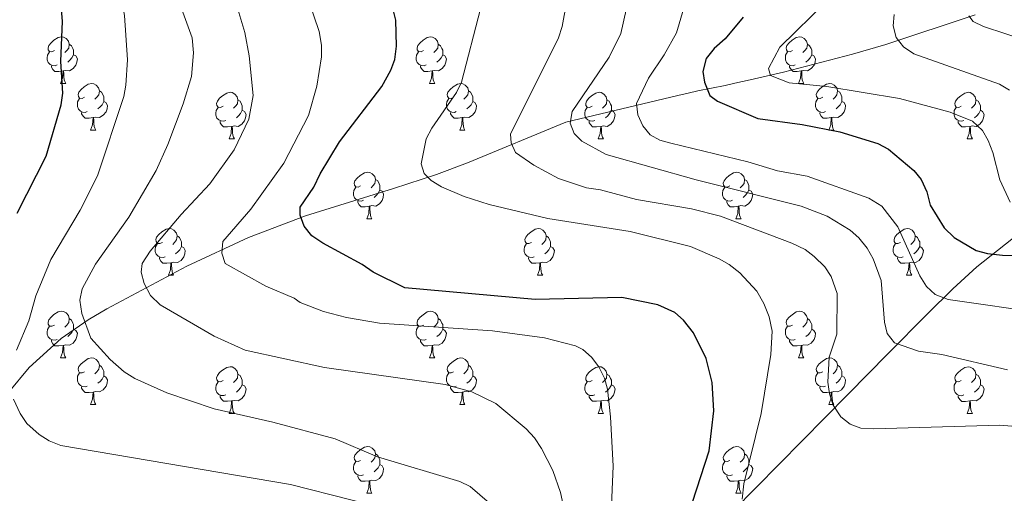
# Model space of a CAD drawing. Units: metres. Extents: x 622900 to 627408, y 4768472 to 4771523.
# Drawn here: x 624411 to 624622, y 4769168 to 4769269 of the extents above; entities that cross this region are included whole.
import ezdxf

# ---------------------------------------------------------------- set-up
doc = ezdxf.new("R2010")
doc.units = ezdxf.units.M
doc.header["$MEASUREMENT"] = 0
doc.linetypes.add('DGN Style 3', pattern=[1147.6976, 819.784, -327.9136])
for name, color, linetype, lineweight in [('Nivel 11', 7, 'Continuous', 0), ('Nivel 36', 7, 'Continuous', 0), ('Nivel 4', 7, 'Continuous', 0), ('Nivel 5', 7, 'Continuous', 0), ('Nivel 61', 7, 'Continuous', 0), ('Nivel 63', 7, 'Continuous', 0)]:
    doc.layers.add(name, color=color, linetype=linetype, lineweight=lineweight)

msp = doc.modelspace()

# ---------------------------------------------------------------- linework, layer by layer
at = {"layer": 'Nivel 11', "color": 142, "linetype": 'DGN Style 3', "lineweight": 13}
for points in [[(624408.22, 4769189.2, 919.22), (624412.78, 4769194.62, 918.76), (624419.68, 4769200.84, 915.36), (624425.46, 4769204.88, 915.44), (624429.46, 4769207.24, 914.06), (624446.68, 4769216.39, 906.78), (624459.94, 4769222.54, 903.65), (624472.15, 4769227.25, 899.98), (624491.07, 4769233.13, 894.27), (624500.35, 4769236.13, 893.31), (624506.96, 4769238.62, 891.48), (624528.14, 4769247.35, 885.03), (624552.18, 4769253.12, 878.26), (624554.42, 4769253.63, 877.32), (624556.48, 4769254.08, 875.94), (624562.36, 4769255.28, 871.13), (624564.46, 4769255.72, 869.94), (624567.77, 4769256.46, 868.95), (624574.92, 4769258.13, 868.09), (624589.72, 4769261.95, 868.13), (624596.93, 4769264.05, 867.44), (624616.09, 4769270.44, 861.66)], [(624564.1, 4769163.81, 895.74), (624588.83, 4769188.87, 889.12), (624597.33, 4769197.56, 886.35), (624605.83, 4769206.14, 882.95), (624611.3, 4769211.52, 880.4), (624616.49, 4769216.26, 877.66), (624634.2, 4769230.42, 867.06)]]:
    msp.add_polyline3d(points, dxfattribs=at)
at = {"layer": 'Nivel 36', "color": 92, "linetype": 'Continuous', "lineweight": 0}
for p, q in [((624419.5, 4769255.69), (624420.62, 4769255.69)), ((624498.82, 4769255.69), (624499.95, 4769255.69)), ((624578.15, 4769255.69), (624579.28, 4769255.69)), ((624425.97, 4769245.65), (624427.1, 4769245.65)), ((624505.3, 4769245.65), (624506.42, 4769245.65)), ((624584.63, 4769245.65), (624585.75, 4769245.65)), ((624455.74, 4769243.75), (624456.87, 4769243.75)), ((624535.07, 4769243.75), (624536.2, 4769243.75)), ((624614.4, 4769243.75), (624615.52, 4769243.75)), ((624485.32, 4769226.6), (624486.45, 4769226.6)), ((624564.65, 4769226.6), (624565.77, 4769226.6)), ((624442.69, 4769214.46), (624443.81, 4769214.46)), ((624522.01, 4769214.46), (624523.14, 4769214.46)), ((624601.34, 4769214.46), (624602.46, 4769214.46)), ((624419.5, 4769196.7), (624420.62, 4769196.7)), ((624498.82, 4769196.7), (624499.95, 4769196.7)), ((624578.15, 4769196.69), (624579.28, 4769196.69)), ((624425.97, 4769186.66), (624427.1, 4769186.66)), ((624505.3, 4769186.66), (624506.42, 4769186.66)), ((624584.63, 4769186.66), (624585.75, 4769186.66)), ((624455.74, 4769184.76), (624456.87, 4769184.76)), ((624535.07, 4769184.76), (624536.2, 4769184.76)), ((624614.4, 4769184.75), (624615.52, 4769184.75)), ((624485.32, 4769167.61), (624486.45, 4769167.61)), ((624564.65, 4769167.61), (624565.77, 4769167.61))]:
    msp.add_line(p, q, dxfattribs=at)
at = {"layer": 'Nivel 36', "color": 92, "linetype": 'Continuous', "lineweight": 0, "flags": 128}
for points in [[(624418.2, 4769262.75), (624417.67, 4769262.48), (624417.14, 4769262.54), (624416.87, 4769262.91), (624416.82, 4769263.33), (624416.98, 4769263.85), (624417.46, 4769264.45), (624418.09, 4769264.98), (624418.99, 4769265.56), (624419.74, 4769265.72), (624420.16, 4769265.67), (624420.69, 4769265.35), (624421.22, 4769264.77), (624421.38, 4769264.13), (624421.27, 4769263.28), (624420.85, 4769262.75), (624420.43, 4769262.32)], [(624497.52, 4769262.75), (624497, 4769262.48), (624496.46, 4769262.54), (624496.2, 4769262.91), (624496.14, 4769263.33), (624496.3, 4769263.85), (624496.78, 4769264.45), (624497.42, 4769264.98), (624498.32, 4769265.56), (624499.06, 4769265.72), (624499.49, 4769265.67), (624500.02, 4769265.35), (624500.55, 4769264.77), (624500.71, 4769264.13), (624500.6, 4769263.28), (624500.18, 4769262.75), (624499.76, 4769262.32)], [(624576.85, 4769262.75), (624576.32, 4769262.48), (624575.79, 4769262.54), (624575.53, 4769262.91), (624575.47, 4769263.33), (624575.63, 4769263.85), (624576.11, 4769264.45), (624576.75, 4769264.98), (624577.65, 4769265.56), (624578.39, 4769265.72), (624578.82, 4769265.67), (624579.35, 4769265.35), (624579.88, 4769264.77), (624580.04, 4769264.13), (624579.93, 4769263.28), (624579.5, 4769262.75), (624579.08, 4769262.32)], [(624421.38, 4769264.13), (624421.86, 4769263.81), (624422.17, 4769263.17), (624422.33, 4769262.85), (624422.33, 4769262.27), (624422.33, 4769261.85), (624421.96, 4769261.16), (624421.54, 4769260.68), (624421.06, 4769260.26)], [(624500.71, 4769264.13), (624501.18, 4769263.81), (624501.5, 4769263.17), (624501.66, 4769262.85), (624501.66, 4769262.27), (624501.66, 4769261.85), (624501.29, 4769261.16), (624500.87, 4769260.68), (624500.39, 4769260.26)], [(624580.04, 4769264.13), (624580.51, 4769263.81), (624580.83, 4769263.17), (624580.99, 4769262.85), (624580.99, 4769262.27), (624580.99, 4769261.85), (624580.62, 4769261.16), (624580.2, 4769260.68), (624579.72, 4769260.26)], [(624418.78, 4769259.67), (624418.36, 4769259.51), (624417.77, 4769259.57), (624417.3, 4769259.78), (624416.87, 4769260.2), (624416.66, 4769260.79), (624416.66, 4769261.21), (624416.71, 4769261.79), (624417.14, 4769262.48)], [(624422.33, 4769261.85), (624422.79, 4769261.6), (624423.13, 4769260.98), (624423.02, 4769260.26), (624422.81, 4769259.62), (624422.23, 4769258.88), (624421.43, 4769258.4), (624420.58, 4769258.5), (624420.15, 4769258.37)], [(624498.11, 4769259.67), (624497.68, 4769259.51), (624497.1, 4769259.57), (624496.62, 4769259.78), (624496.2, 4769260.2), (624495.98, 4769260.79), (624495.98, 4769261.21), (624496.04, 4769261.79), (624496.46, 4769262.48)], [(624501.66, 4769261.85), (624502.12, 4769261.6), (624502.46, 4769260.98), (624502.35, 4769260.26), (624502.14, 4769259.62), (624501.56, 4769258.88), (624500.76, 4769258.4), (624499.91, 4769258.5), (624499.48, 4769258.37)], [(624577.44, 4769259.67), (624577.01, 4769259.51), (624576.43, 4769259.57), (624575.95, 4769259.78), (624575.53, 4769260.2), (624575.31, 4769260.79), (624575.31, 4769261.21), (624575.37, 4769261.79), (624575.79, 4769262.48)], [(624580.99, 4769261.85), (624581.44, 4769261.6), (624581.79, 4769260.98), (624581.68, 4769260.26), (624581.47, 4769259.62), (624580.88, 4769258.88), (624580.09, 4769258.4), (624579.24, 4769258.5), (624578.81, 4769258.37)], [(624420.04, 4769258.37), (624419.15, 4769258.29), (624418.31, 4769258.29), (624417.88, 4769258.72), (624417.56, 4769259.19), (624417.56, 4769259.51)], [(624499.37, 4769258.37), (624498.48, 4769258.29), (624497.64, 4769258.29), (624497.21, 4769258.72), (624496.89, 4769259.19), (624496.89, 4769259.51)], [(624578.7, 4769258.37), (624577.81, 4769258.29), (624576.96, 4769258.29), (624576.54, 4769258.72), (624576.22, 4769259.19), (624576.22, 4769259.51)], [(624419.5, 4769255.69), (624419.93, 4769256.85), (624420.04, 4769258.37), (624420.15, 4769258.37), (624420.19, 4769257.79), (624420.22, 4769257.1), (624420.29, 4769256.49), (624420.41, 4769256.09), (624420.62, 4769255.69)], [(624498.82, 4769255.69), (624499.26, 4769256.85), (624499.37, 4769258.37), (624499.48, 4769258.37), (624499.52, 4769257.79), (624499.55, 4769257.1), (624499.62, 4769256.49), (624499.74, 4769256.09), (624499.95, 4769255.69)], [(624578.15, 4769255.69), (624578.59, 4769256.85), (624578.7, 4769258.37), (624578.81, 4769258.37), (624578.84, 4769257.79), (624578.88, 4769257.1), (624578.95, 4769256.49), (624579.06, 4769256.09), (624579.28, 4769255.69)], [(624424.67, 4769252.71), (624424.14, 4769252.45), (624423.61, 4769252.5), (624423.35, 4769252.87), (624423.29, 4769253.3), (624423.45, 4769253.82), (624423.93, 4769254.41), (624424.57, 4769254.94), (624425.47, 4769255.53), (624426.21, 4769255.69), (624426.64, 4769255.63), (624427.17, 4769255.32), (624427.7, 4769254.73), (624427.86, 4769254.09), (624427.75, 4769253.24), (624427.32, 4769252.71), (624426.9, 4769252.29)], [(624504, 4769252.71), (624503.47, 4769252.45), (624502.94, 4769252.5), (624502.68, 4769252.87), (624502.62, 4769253.3), (624502.78, 4769253.82), (624503.26, 4769254.41), (624503.9, 4769254.94), (624504.8, 4769255.53), (624505.54, 4769255.69), (624505.96, 4769255.63), (624506.5, 4769255.32), (624507.02, 4769254.73), (624507.18, 4769254.09), (624507.08, 4769253.24), (624506.65, 4769252.71), (624506.23, 4769252.29)], [(624583.33, 4769252.71), (624582.8, 4769252.45), (624582.27, 4769252.5), (624582, 4769252.87), (624581.95, 4769253.3), (624582.11, 4769253.82), (624582.59, 4769254.41), (624583.22, 4769254.94), (624584.12, 4769255.53), (624584.87, 4769255.69), (624585.29, 4769255.63), (624585.82, 4769255.32), (624586.35, 4769254.73), (624586.51, 4769254.09), (624586.4, 4769253.24), (624585.98, 4769252.71), (624585.56, 4769252.29)], [(624427.86, 4769254.09), (624428.33, 4769253.78), (624428.65, 4769253.14), (624428.81, 4769252.82), (624428.81, 4769252.24), (624428.81, 4769251.81), (624428.44, 4769251.12), (624428.02, 4769250.64), (624427.54, 4769250.22)], [(624454.44, 4769250.81), (624453.92, 4769250.54), (624453.38, 4769250.6), (624453.12, 4769250.97), (624453.06, 4769251.39), (624453.22, 4769251.91), (624453.7, 4769252.51), (624454.34, 4769253.04), (624455.24, 4769253.62), (624455.98, 4769253.78), (624456.41, 4769253.73), (624456.94, 4769253.41), (624457.47, 4769252.83), (624457.63, 4769252.19), (624457.52, 4769251.34), (624457.1, 4769250.81), (624456.68, 4769250.38)], [(624507.18, 4769254.09), (624507.66, 4769253.78), (624507.98, 4769253.14), (624508.14, 4769252.82), (624508.14, 4769252.24), (624508.14, 4769251.81), (624507.76, 4769251.12), (624507.34, 4769250.64), (624506.86, 4769250.22)], [(624533.77, 4769250.81), (624533.24, 4769250.54), (624532.71, 4769250.6), (624532.45, 4769250.97), (624532.39, 4769251.39), (624532.55, 4769251.91), (624533.03, 4769252.51), (624533.67, 4769253.04), (624534.57, 4769253.62), (624535.31, 4769253.78), (624535.74, 4769253.73), (624536.27, 4769253.41), (624536.8, 4769252.83), (624536.96, 4769252.19), (624536.85, 4769251.34), (624536.42, 4769250.81), (624536, 4769250.38)], [(624586.51, 4769254.09), (624586.99, 4769253.78), (624587.3, 4769253.14), (624587.46, 4769252.82), (624587.46, 4769252.24), (624587.46, 4769251.81), (624587.09, 4769251.12), (624586.67, 4769250.64), (624586.19, 4769250.22)], [(624613.1, 4769250.81), (624612.57, 4769250.54), (624612.04, 4769250.6), (624611.77, 4769250.97), (624611.72, 4769251.39), (624611.88, 4769251.91), (624612.36, 4769252.51), (624613, 4769253.04), (624613.9, 4769253.62), (624614.64, 4769253.78), (624615.06, 4769253.73), (624615.6, 4769253.41), (624616.12, 4769252.83), (624616.28, 4769252.19), (624616.17, 4769251.34), (624615.75, 4769250.81), (624615.33, 4769250.38)], [(624425.26, 4769249.63), (624424.83, 4769249.47), (624424.25, 4769249.53), (624423.77, 4769249.74), (624423.35, 4769250.17), (624423.13, 4769250.75), (624423.13, 4769251.17), (624423.19, 4769251.76), (624423.61, 4769252.45)], [(624428.81, 4769251.81), (624429.26, 4769251.56), (624429.61, 4769250.95), (624429.5, 4769250.22), (624429.29, 4769249.58), (624428.7, 4769248.84), (624427.91, 4769248.36), (624427.06, 4769248.47), (624426.63, 4769248.34)], [(624455.03, 4769247.73), (624454.6, 4769247.57), (624454.02, 4769247.63), (624453.54, 4769247.84), (624453.12, 4769248.26), (624452.9, 4769248.85), (624452.9, 4769249.27), (624452.96, 4769249.85), (624453.38, 4769250.54)], [(624457.63, 4769252.19), (624458.1, 4769251.87), (624458.42, 4769251.23), (624458.58, 4769250.91), (624458.58, 4769250.33), (624458.58, 4769249.91), (624458.21, 4769249.22), (624457.79, 4769248.74), (624457.31, 4769248.32)], [(624504.58, 4769249.63), (624504.16, 4769249.47), (624503.58, 4769249.53), (624503.1, 4769249.74), (624502.68, 4769250.17), (624502.46, 4769250.75), (624502.46, 4769251.17), (624502.52, 4769251.76), (624502.94, 4769252.45)], [(624508.14, 4769251.81), (624508.59, 4769251.56), (624508.94, 4769250.95), (624508.82, 4769250.22), (624508.62, 4769249.58), (624508.03, 4769248.84), (624507.24, 4769248.36), (624506.38, 4769248.47), (624505.96, 4769248.34)], [(624534.36, 4769247.73), (624533.93, 4769247.57), (624533.35, 4769247.63), (624532.87, 4769247.84), (624532.45, 4769248.26), (624532.23, 4769248.85), (624532.23, 4769249.27), (624532.29, 4769249.85), (624532.71, 4769250.54)], [(624536.96, 4769252.19), (624537.43, 4769251.87), (624537.75, 4769251.23), (624537.91, 4769250.91), (624537.91, 4769250.33), (624537.91, 4769249.91), (624537.54, 4769249.22), (624537.12, 4769248.74), (624536.64, 4769248.32)], [(624583.91, 4769249.63), (624583.49, 4769249.47), (624582.9, 4769249.53), (624582.43, 4769249.74), (624582, 4769250.17), (624581.79, 4769250.75), (624581.79, 4769251.17), (624581.84, 4769251.76), (624582.27, 4769252.45)], [(624587.46, 4769251.81), (624587.92, 4769251.56), (624588.26, 4769250.95), (624588.15, 4769250.22), (624587.94, 4769249.58), (624587.36, 4769248.84), (624586.56, 4769248.36), (624585.71, 4769248.47), (624585.28, 4769248.34)], [(624613.68, 4769247.73), (624613.26, 4769247.57), (624612.67, 4769247.63), (624612.2, 4769247.84), (624611.77, 4769248.26), (624611.56, 4769248.85), (624611.56, 4769249.27), (624611.61, 4769249.85), (624612.04, 4769250.54)], [(624616.28, 4769252.19), (624616.76, 4769251.87), (624617.07, 4769251.23), (624617.23, 4769250.91), (624617.23, 4769250.33), (624617.23, 4769249.91), (624616.86, 4769249.22), (624616.44, 4769248.74), (624615.96, 4769248.32)], [(624426.52, 4769248.34), (624425.63, 4769248.25), (624424.78, 4769248.25), (624424.36, 4769248.68), (624424.04, 4769249.16), (624424.04, 4769249.47)], [(624425.97, 4769245.65), (624426.41, 4769246.81), (624426.52, 4769248.34), (624426.63, 4769248.34), (624426.66, 4769247.75), (624426.7, 4769247.07), (624426.77, 4769246.45), (624426.88, 4769246.05), (624427.1, 4769245.65)], [(624458.58, 4769249.91), (624459.04, 4769249.66), (624459.38, 4769249.04), (624459.27, 4769248.32), (624459.06, 4769247.68), (624458.48, 4769246.94), (624457.68, 4769246.46), (624456.83, 4769246.56), (624456.4, 4769246.43)], [(624505.84, 4769248.34), (624504.96, 4769248.25), (624504.11, 4769248.25), (624503.68, 4769248.68), (624503.36, 4769249.16), (624503.36, 4769249.47)], [(624505.3, 4769245.65), (624505.74, 4769246.81), (624505.84, 4769248.34), (624505.96, 4769248.34), (624505.99, 4769247.75), (624506.02, 4769247.07), (624506.1, 4769246.45), (624506.21, 4769246.05), (624506.42, 4769245.65)], [(624537.91, 4769249.91), (624538.36, 4769249.66), (624538.71, 4769249.04), (624538.6, 4769248.32), (624538.39, 4769247.68), (624537.8, 4769246.94), (624537.01, 4769246.46), (624536.16, 4769246.56), (624535.73, 4769246.43)], [(624585.17, 4769248.34), (624584.28, 4769248.25), (624583.44, 4769248.25), (624583.01, 4769248.68), (624582.69, 4769249.16), (624582.69, 4769249.47)], [(624584.63, 4769245.65), (624585.06, 4769246.81), (624585.17, 4769248.34), (624585.28, 4769248.34), (624585.32, 4769247.75), (624585.35, 4769247.07), (624585.42, 4769246.45), (624585.54, 4769246.05), (624585.75, 4769245.65)], [(624617.23, 4769249.91), (624617.69, 4769249.66), (624618.03, 4769249.04), (624617.92, 4769248.32), (624617.71, 4769247.68), (624617.13, 4769246.94), (624616.33, 4769246.46), (624615.48, 4769246.56), (624615.05, 4769246.43)], [(624456.29, 4769246.43), (624455.4, 4769246.35), (624454.56, 4769246.35), (624454.13, 4769246.78), (624453.81, 4769247.25), (624453.81, 4769247.57)], [(624455.74, 4769243.75), (624456.18, 4769244.91), (624456.29, 4769246.43), (624456.4, 4769246.43), (624456.44, 4769245.85), (624456.47, 4769245.16), (624456.54, 4769244.55), (624456.66, 4769244.15), (624456.87, 4769243.75)], [(624535.62, 4769246.43), (624534.73, 4769246.35), (624533.88, 4769246.35), (624533.46, 4769246.78), (624533.14, 4769247.25), (624533.14, 4769247.57)], [(624535.07, 4769243.75), (624535.51, 4769244.91), (624535.62, 4769246.43), (624535.73, 4769246.43), (624535.76, 4769245.85), (624535.8, 4769245.16), (624535.87, 4769244.55), (624535.98, 4769244.15), (624536.2, 4769243.75)], [(624614.94, 4769246.43), (624614.05, 4769246.35), (624613.21, 4769246.35), (624612.78, 4769246.78), (624612.46, 4769247.25), (624612.46, 4769247.57)], [(624614.4, 4769243.75), (624614.83, 4769244.91), (624614.94, 4769246.43), (624615.05, 4769246.43), (624615.09, 4769245.85), (624615.12, 4769245.16), (624615.19, 4769244.55), (624615.31, 4769244.15), (624615.52, 4769243.75)], [(624484.02, 4769233.66), (624483.49, 4769233.4), (624482.96, 4769233.45), (624482.7, 4769233.82), (624482.64, 4769234.25), (624482.8, 4769234.77), (624483.28, 4769235.36), (624483.92, 4769235.89), (624484.82, 4769236.48), (624485.56, 4769236.64), (624485.99, 4769236.58), (624486.52, 4769236.27), (624487.05, 4769235.68), (624487.21, 4769235.04), (624487.1, 4769234.19), (624486.67, 4769233.66), (624486.25, 4769233.24)], [(624563.35, 4769233.66), (624562.82, 4769233.4), (624562.29, 4769233.45), (624562.02, 4769233.82), (624561.97, 4769234.25), (624562.13, 4769234.77), (624562.61, 4769235.36), (624563.24, 4769235.89), (624564.14, 4769236.48), (624564.89, 4769236.64), (624565.31, 4769236.58), (624565.84, 4769236.27), (624566.37, 4769235.68), (624566.53, 4769235.04), (624566.42, 4769234.19), (624566, 4769233.66), (624565.58, 4769233.24)], [(624487.21, 4769235.04), (624487.68, 4769234.73), (624488, 4769234.09), (624488.16, 4769233.77), (624488.16, 4769233.19), (624488.16, 4769232.76), (624487.79, 4769232.07), (624487.37, 4769231.59), (624486.89, 4769231.17)], [(624566.53, 4769235.04), (624567.01, 4769234.73), (624567.32, 4769234.09), (624567.48, 4769233.77), (624567.48, 4769233.19), (624567.48, 4769232.76), (624567.11, 4769232.07), (624566.69, 4769231.59), (624566.21, 4769231.17)], [(624484.61, 4769230.58), (624484.18, 4769230.42), (624483.6, 4769230.48), (624483.12, 4769230.69), (624482.7, 4769231.12), (624482.48, 4769231.7), (624482.48, 4769232.12), (624482.54, 4769232.71), (624482.96, 4769233.4)], [(624488.16, 4769232.76), (624488.61, 4769232.51), (624488.96, 4769231.9), (624488.85, 4769231.17), (624488.64, 4769230.53), (624488.05, 4769229.79), (624487.26, 4769229.31), (624486.41, 4769229.42), (624485.98, 4769229.29)], [(624563.93, 4769230.58), (624563.51, 4769230.42), (624562.92, 4769230.48), (624562.45, 4769230.69), (624562.02, 4769231.12), (624561.81, 4769231.7), (624561.81, 4769232.12), (624561.86, 4769232.71), (624562.29, 4769233.4)], [(624567.48, 4769232.76), (624567.94, 4769232.51), (624568.28, 4769231.9), (624568.17, 4769231.17), (624567.96, 4769230.53), (624567.38, 4769229.79), (624566.58, 4769229.31), (624565.73, 4769229.42), (624565.3, 4769229.29)], [(624485.87, 4769229.29), (624484.98, 4769229.2), (624484.13, 4769229.2), (624483.71, 4769229.63), (624483.39, 4769230.11), (624483.39, 4769230.42)], [(624485.32, 4769226.6), (624485.76, 4769227.76), (624485.87, 4769229.29), (624485.98, 4769229.29), (624486.01, 4769228.7), (624486.05, 4769228.02), (624486.12, 4769227.4), (624486.23, 4769227), (624486.45, 4769226.6)], [(624565.19, 4769229.29), (624564.3, 4769229.2), (624563.46, 4769229.2), (624563.03, 4769229.63), (624562.71, 4769230.11), (624562.71, 4769230.42)], [(624564.65, 4769226.6), (624565.08, 4769227.76), (624565.19, 4769229.29), (624565.3, 4769229.29), (624565.34, 4769228.7), (624565.37, 4769228.02), (624565.44, 4769227.4), (624565.56, 4769227), (624565.77, 4769226.6)], [(624441.39, 4769221.52), (624440.86, 4769221.26), (624440.33, 4769221.32), (624440.06, 4769221.68), (624440.01, 4769222.11), (624440.17, 4769222.63), (624440.65, 4769223.22), (624441.28, 4769223.76), (624442.18, 4769224.34), (624442.93, 4769224.5), (624443.35, 4769224.44), (624443.88, 4769224.13), (624444.41, 4769223.54), (624444.57, 4769222.9), (624444.46, 4769222.06), (624444.04, 4769221.52), (624443.62, 4769221.1)], [(624520.71, 4769221.52), (624520.18, 4769221.26), (624519.65, 4769221.31), (624519.39, 4769221.68), (624519.33, 4769222.11), (624519.49, 4769222.63), (624519.97, 4769223.22), (624520.61, 4769223.75), (624521.51, 4769224.34), (624522.25, 4769224.5), (624522.68, 4769224.44), (624523.21, 4769224.13), (624523.74, 4769223.54), (624523.9, 4769222.9), (624523.79, 4769222.05), (624523.36, 4769221.52), (624522.94, 4769221.1)], [(624600.04, 4769221.52), (624599.51, 4769221.26), (624598.98, 4769221.31), (624598.72, 4769221.68), (624598.66, 4769222.11), (624598.82, 4769222.63), (624599.3, 4769223.22), (624599.94, 4769223.75), (624600.84, 4769224.34), (624601.58, 4769224.5), (624602, 4769224.44), (624602.54, 4769224.13), (624603.06, 4769223.54), (624603.22, 4769222.9), (624603.12, 4769222.05), (624602.69, 4769221.52), (624602.27, 4769221.1)], [(624441.97, 4769218.44), (624441.55, 4769218.28), (624440.96, 4769218.34), (624440.49, 4769218.56), (624440.06, 4769218.98), (624439.85, 4769219.56), (624439.85, 4769219.98), (624439.9, 4769220.57), (624440.33, 4769221.26)], [(624444.57, 4769222.9), (624445.05, 4769222.59), (624445.36, 4769221.95), (624445.52, 4769221.63), (624445.52, 4769221.05), (624445.52, 4769220.62), (624445.15, 4769219.94), (624444.73, 4769219.46), (624444.25, 4769219.04)], [(624521.3, 4769218.44), (624520.87, 4769218.28), (624520.29, 4769218.34), (624519.81, 4769218.55), (624519.39, 4769218.98), (624519.17, 4769219.56), (624519.17, 4769219.98), (624519.23, 4769220.57), (624519.65, 4769221.26)], [(624523.9, 4769222.9), (624524.37, 4769222.59), (624524.69, 4769221.95), (624524.85, 4769221.63), (624524.85, 4769221.05), (624524.85, 4769220.62), (624524.48, 4769219.93), (624524.06, 4769219.45), (624523.58, 4769219.03)], [(624600.62, 4769218.44), (624600.2, 4769218.28), (624599.62, 4769218.34), (624599.14, 4769218.55), (624598.72, 4769218.98), (624598.5, 4769219.56), (624598.5, 4769219.98), (624598.56, 4769220.57), (624598.98, 4769221.26)], [(624603.22, 4769222.9), (624603.7, 4769222.59), (624604.02, 4769221.95), (624604.18, 4769221.63), (624604.18, 4769221.05), (624604.18, 4769220.62), (624603.8, 4769219.93), (624603.38, 4769219.45), (624602.9, 4769219.03)], [(624445.52, 4769220.62), (624445.98, 4769220.38), (624446.32, 4769219.76), (624446.21, 4769219.04), (624446, 4769218.4), (624445.42, 4769217.66), (624444.62, 4769217.18), (624443.77, 4769217.28), (624443.34, 4769217.15)], [(624524.85, 4769220.62), (624525.3, 4769220.37), (624525.65, 4769219.76), (624525.54, 4769219.03), (624525.33, 4769218.39), (624524.74, 4769217.65), (624523.95, 4769217.17), (624523.1, 4769217.28), (624522.67, 4769217.15)], [(624604.18, 4769220.62), (624604.63, 4769220.37), (624604.98, 4769219.76), (624604.86, 4769219.03), (624604.66, 4769218.39), (624604.07, 4769217.65), (624603.28, 4769217.17), (624602.42, 4769217.28), (624602, 4769217.15)], [(624443.23, 4769217.15), (624442.34, 4769217.06), (624441.5, 4769217.06), (624441.07, 4769217.5), (624440.75, 4769217.97), (624440.75, 4769218.28)], [(624442.69, 4769214.46), (624443.12, 4769215.62), (624443.23, 4769217.15), (624443.34, 4769217.15), (624443.38, 4769216.56), (624443.41, 4769215.88), (624443.48, 4769215.26), (624443.6, 4769214.86), (624443.81, 4769214.46)], [(624522.56, 4769217.15), (624521.67, 4769217.06), (624520.82, 4769217.06), (624520.4, 4769217.49), (624520.08, 4769217.97), (624520.08, 4769218.28)], [(624522.01, 4769214.46), (624522.45, 4769215.62), (624522.56, 4769217.15), (624522.67, 4769217.15), (624522.7, 4769216.56), (624522.74, 4769215.88), (624522.81, 4769215.26), (624522.92, 4769214.86), (624523.14, 4769214.46)], [(624601.88, 4769217.15), (624601, 4769217.06), (624600.15, 4769217.06), (624599.72, 4769217.49), (624599.4, 4769217.97), (624599.4, 4769218.28)], [(624601.34, 4769214.46), (624601.78, 4769215.62), (624601.88, 4769217.15), (624602, 4769217.15), (624602.03, 4769216.56), (624602.06, 4769215.88), (624602.14, 4769215.26), (624602.25, 4769214.86), (624602.46, 4769214.46)], [(624418.2, 4769203.76), (624417.67, 4769203.49), (624417.14, 4769203.55), (624416.87, 4769203.92), (624416.82, 4769204.34), (624416.98, 4769204.86), (624417.46, 4769205.46), (624418.09, 4769205.99), (624418.99, 4769206.57), (624419.74, 4769206.73), (624420.16, 4769206.68), (624420.69, 4769206.36), (624421.22, 4769205.78), (624421.38, 4769205.14), (624421.27, 4769204.29), (624420.85, 4769203.76), (624420.43, 4769203.33)], [(624497.52, 4769203.76), (624497, 4769203.49), (624496.46, 4769203.54), (624496.2, 4769203.92), (624496.14, 4769204.34), (624496.3, 4769204.86), (624496.78, 4769205.46), (624497.42, 4769205.98), (624498.32, 4769206.57), (624499.06, 4769206.73), (624499.49, 4769206.68), (624500.02, 4769206.36), (624500.55, 4769205.78), (624500.71, 4769205.14), (624500.6, 4769204.28), (624500.18, 4769203.76), (624499.76, 4769203.33)], [(624576.85, 4769203.75), (624576.32, 4769203.49), (624575.79, 4769203.54), (624575.53, 4769203.91), (624575.47, 4769204.34), (624575.63, 4769204.86), (624576.11, 4769205.45), (624576.75, 4769205.98), (624577.65, 4769206.57), (624578.39, 4769206.73), (624578.82, 4769206.67), (624579.35, 4769206.36), (624579.88, 4769205.77), (624580.04, 4769205.13), (624579.93, 4769204.28), (624579.5, 4769203.75), (624579.08, 4769203.33)], [(624421.38, 4769205.14), (624421.86, 4769204.82), (624422.17, 4769204.18), (624422.33, 4769203.86), (624422.33, 4769203.28), (624422.33, 4769202.86), (624421.96, 4769202.17), (624421.54, 4769201.69), (624421.06, 4769201.27)], [(624500.71, 4769205.14), (624501.18, 4769204.82), (624501.5, 4769204.18), (624501.66, 4769203.86), (624501.66, 4769203.28), (624501.66, 4769202.86), (624501.29, 4769202.16), (624500.87, 4769201.68), (624500.39, 4769201.26)], [(624580.04, 4769205.13), (624580.51, 4769204.82), (624580.83, 4769204.18), (624580.99, 4769203.86), (624580.99, 4769203.28), (624580.99, 4769202.85), (624580.62, 4769202.16), (624580.2, 4769201.68), (624579.72, 4769201.26)], [(624418.78, 4769200.68), (624418.36, 4769200.52), (624417.77, 4769200.58), (624417.3, 4769200.79), (624416.87, 4769201.21), (624416.66, 4769201.8), (624416.66, 4769202.22), (624416.71, 4769202.8), (624417.14, 4769203.49)], [(624422.33, 4769202.86), (624422.79, 4769202.61), (624423.13, 4769201.99), (624423.02, 4769201.27), (624422.81, 4769200.63), (624422.23, 4769199.89), (624421.43, 4769199.41), (624420.58, 4769199.51), (624420.15, 4769199.38)], [(624498.11, 4769200.68), (624497.68, 4769200.52), (624497.1, 4769200.58), (624496.62, 4769200.78), (624496.2, 4769201.21), (624495.98, 4769201.8), (624495.98, 4769202.22), (624496.04, 4769202.8), (624496.46, 4769203.49)], [(624501.66, 4769202.86), (624502.12, 4769202.6), (624502.46, 4769201.99), (624502.35, 4769201.26), (624502.14, 4769200.62), (624501.56, 4769199.88), (624500.76, 4769199.4), (624499.91, 4769199.51), (624499.48, 4769199.38)], [(624577.44, 4769200.67), (624577.01, 4769200.51), (624576.43, 4769200.57), (624575.95, 4769200.78), (624575.53, 4769201.21), (624575.31, 4769201.79), (624575.31, 4769202.21), (624575.37, 4769202.8), (624575.79, 4769203.49)], [(624580.99, 4769202.85), (624581.44, 4769202.6), (624581.79, 4769201.99), (624581.68, 4769201.26), (624581.47, 4769200.62), (624580.88, 4769199.88), (624580.09, 4769199.4), (624579.24, 4769199.51), (624578.81, 4769199.38)], [(624420.04, 4769199.38), (624419.15, 4769199.3), (624418.31, 4769199.3), (624417.88, 4769199.73), (624417.56, 4769200.2), (624417.56, 4769200.52)], [(624499.37, 4769199.38), (624498.48, 4769199.3), (624497.64, 4769199.3), (624497.21, 4769199.72), (624496.89, 4769200.2), (624496.89, 4769200.52)], [(624578.7, 4769199.38), (624577.81, 4769199.29), (624576.96, 4769199.29), (624576.54, 4769199.72), (624576.22, 4769200.2), (624576.22, 4769200.51)], [(624419.5, 4769196.7), (624419.93, 4769197.86), (624420.04, 4769199.38), (624420.15, 4769199.38), (624420.19, 4769198.8), (624420.22, 4769198.11), (624420.29, 4769197.5), (624420.41, 4769197.1), (624420.62, 4769196.7)], [(624498.82, 4769196.7), (624499.26, 4769197.86), (624499.37, 4769199.38), (624499.48, 4769199.38), (624499.52, 4769198.8), (624499.55, 4769198.11), (624499.62, 4769197.5), (624499.74, 4769197.1), (624499.95, 4769196.7)], [(624578.15, 4769196.69), (624578.59, 4769197.85), (624578.7, 4769199.38), (624578.81, 4769199.38), (624578.84, 4769198.79), (624578.88, 4769198.11), (624578.95, 4769197.49), (624579.06, 4769197.09), (624579.28, 4769196.69)], [(624424.67, 4769193.72), (624424.14, 4769193.46), (624423.61, 4769193.51), (624423.35, 4769193.88), (624423.29, 4769194.31), (624423.45, 4769194.83), (624423.93, 4769195.42), (624424.57, 4769195.95), (624425.47, 4769196.54), (624426.21, 4769196.7), (624426.64, 4769196.64), (624427.17, 4769196.33), (624427.7, 4769195.74), (624427.86, 4769195.1), (624427.75, 4769194.25), (624427.32, 4769193.72), (624426.9, 4769193.3)], [(624504, 4769193.72), (624503.47, 4769193.46), (624502.94, 4769193.51), (624502.67, 4769193.88), (624502.62, 4769194.3), (624502.78, 4769194.82), (624503.26, 4769195.42), (624503.9, 4769195.95), (624504.8, 4769196.54), (624505.54, 4769196.7), (624505.96, 4769196.64), (624506.5, 4769196.32), (624507.02, 4769195.74), (624507.18, 4769195.1), (624507.08, 4769194.25), (624506.65, 4769193.72), (624506.23, 4769193.3)], [(624583.33, 4769193.72), (624582.8, 4769193.45), (624582.27, 4769193.51), (624582, 4769193.88), (624581.95, 4769194.3), (624582.11, 4769194.82), (624582.59, 4769195.42), (624583.22, 4769195.95), (624584.12, 4769196.53), (624584.87, 4769196.69), (624585.29, 4769196.64), (624585.82, 4769196.32), (624586.35, 4769195.74), (624586.51, 4769195.1), (624586.4, 4769194.25), (624585.98, 4769193.72), (624585.56, 4769193.29)], [(624425.26, 4769190.64), (624424.83, 4769190.48), (624424.25, 4769190.54), (624423.77, 4769190.75), (624423.35, 4769191.18), (624423.13, 4769191.76), (624423.13, 4769192.18), (624423.19, 4769192.77), (624423.61, 4769193.46)], [(624427.86, 4769195.1), (624428.33, 4769194.79), (624428.65, 4769194.15), (624428.81, 4769193.83), (624428.81, 4769193.25), (624428.81, 4769192.82), (624428.44, 4769192.13), (624428.02, 4769191.65), (624427.54, 4769191.23)], [(624454.44, 4769191.82), (624453.91, 4769191.55), (624453.38, 4769191.61), (624453.12, 4769191.98), (624453.06, 4769192.4), (624453.22, 4769192.92), (624453.7, 4769193.52), (624454.34, 4769194.05), (624455.24, 4769194.63), (624455.98, 4769194.79), (624456.41, 4769194.74), (624456.94, 4769194.42), (624457.47, 4769193.84), (624457.63, 4769193.2), (624457.52, 4769192.35), (624457.09, 4769191.82), (624456.67, 4769191.39)], [(624504.58, 4769190.64), (624504.16, 4769190.48), (624503.57, 4769190.54), (624503.1, 4769190.75), (624502.67, 4769191.18), (624502.46, 4769191.76), (624502.46, 4769192.18), (624502.51, 4769192.76), (624502.94, 4769193.46)], [(624507.18, 4769195.1), (624507.66, 4769194.78), (624507.98, 4769194.14), (624508.14, 4769193.82), (624508.13, 4769193.24), (624508.13, 4769192.82), (624507.76, 4769192.13), (624507.34, 4769191.65), (624506.86, 4769191.23)], [(624533.77, 4769191.82), (624533.24, 4769191.55), (624532.71, 4769191.6), (624532.45, 4769191.98), (624532.39, 4769192.4), (624532.55, 4769192.92), (624533.03, 4769193.52), (624533.67, 4769194.04), (624534.57, 4769194.63), (624535.31, 4769194.79), (624535.74, 4769194.74), (624536.27, 4769194.42), (624536.8, 4769193.84), (624536.96, 4769193.2), (624536.85, 4769192.34), (624536.42, 4769191.82), (624536, 4769191.39)], [(624583.91, 4769190.64), (624583.49, 4769190.48), (624582.9, 4769190.54), (624582.43, 4769190.75), (624582, 4769191.17), (624581.79, 4769191.76), (624581.79, 4769192.18), (624581.84, 4769192.76), (624582.27, 4769193.45)], [(624586.51, 4769195.1), (624586.99, 4769194.78), (624587.3, 4769194.14), (624587.46, 4769193.82), (624587.46, 4769193.24), (624587.46, 4769192.82), (624587.09, 4769192.13), (624586.67, 4769191.65), (624586.19, 4769191.23)], [(624613.1, 4769191.81), (624612.57, 4769191.55), (624612.04, 4769191.6), (624611.77, 4769191.97), (624611.72, 4769192.4), (624611.88, 4769192.92), (624612.36, 4769193.51), (624612.99, 4769194.04), (624613.89, 4769194.63), (624614.64, 4769194.79), (624615.06, 4769194.73), (624615.59, 4769194.42), (624616.12, 4769193.83), (624616.28, 4769193.19), (624616.17, 4769192.34), (624615.75, 4769191.81), (624615.33, 4769191.39)], [(624428.81, 4769192.82), (624429.26, 4769192.57), (624429.61, 4769191.96), (624429.5, 4769191.23), (624429.29, 4769190.59), (624428.7, 4769189.85), (624427.91, 4769189.37), (624427.06, 4769189.48), (624426.63, 4769189.35)], [(624455.03, 4769188.74), (624454.6, 4769188.58), (624454.02, 4769188.64), (624453.54, 4769188.85), (624453.12, 4769189.27), (624452.9, 4769189.86), (624452.9, 4769190.28), (624452.96, 4769190.86), (624453.38, 4769191.55)], [(624457.63, 4769193.2), (624458.1, 4769192.88), (624458.42, 4769192.24), (624458.58, 4769191.92), (624458.58, 4769191.34), (624458.58, 4769190.92), (624458.21, 4769190.23), (624457.79, 4769189.75), (624457.31, 4769189.33)], [(624508.13, 4769192.82), (624508.59, 4769192.57), (624508.93, 4769191.96), (624508.82, 4769191.23), (624508.61, 4769190.59), (624508.03, 4769189.85), (624507.23, 4769189.37), (624506.38, 4769189.48), (624505.95, 4769189.34)], [(624534.36, 4769188.74), (624533.93, 4769188.58), (624533.35, 4769188.64), (624532.87, 4769188.84), (624532.45, 4769189.27), (624532.23, 4769189.86), (624532.23, 4769190.28), (624532.29, 4769190.86), (624532.71, 4769191.55)], [(624536.96, 4769193.2), (624537.43, 4769192.88), (624537.75, 4769192.24), (624537.91, 4769191.92), (624537.91, 4769191.34), (624537.91, 4769190.92), (624537.54, 4769190.22), (624537.12, 4769189.74), (624536.64, 4769189.32)], [(624587.46, 4769192.82), (624587.92, 4769192.57), (624588.26, 4769191.95), (624588.15, 4769191.23), (624587.94, 4769190.59), (624587.36, 4769189.85), (624586.56, 4769189.37), (624585.71, 4769189.47), (624585.28, 4769189.34)], [(624613.68, 4769188.73), (624613.26, 4769188.57), (624612.67, 4769188.63), (624612.2, 4769188.84), (624611.77, 4769189.27), (624611.56, 4769189.85), (624611.56, 4769190.27), (624611.61, 4769190.86), (624612.04, 4769191.55)], [(624616.28, 4769193.19), (624616.76, 4769192.88), (624617.07, 4769192.24), (624617.23, 4769191.92), (624617.23, 4769191.34), (624617.23, 4769190.91), (624616.86, 4769190.22), (624616.44, 4769189.74), (624615.96, 4769189.32)], [(624426.52, 4769189.35), (624425.63, 4769189.26), (624424.78, 4769189.26), (624424.36, 4769189.69), (624424.04, 4769190.17), (624424.04, 4769190.48)], [(624425.97, 4769186.66), (624426.41, 4769187.82), (624426.52, 4769189.35), (624426.63, 4769189.35), (624426.66, 4769188.76), (624426.7, 4769188.08), (624426.77, 4769187.46), (624426.88, 4769187.06), (624427.1, 4769186.66)], [(624458.58, 4769190.92), (624459.03, 4769190.67), (624459.38, 4769190.05), (624459.27, 4769189.33), (624459.06, 4769188.69), (624458.47, 4769187.95), (624457.68, 4769187.47), (624456.83, 4769187.57), (624456.4, 4769187.44)], [(624505.84, 4769189.34), (624504.95, 4769189.26), (624504.11, 4769189.26), (624503.68, 4769189.69), (624503.36, 4769190.16), (624503.36, 4769190.48)], [(624505.3, 4769186.66), (624505.73, 4769187.82), (624505.84, 4769189.34), (624505.95, 4769189.34), (624505.99, 4769188.76), (624506.02, 4769188.08), (624506.09, 4769187.46), (624506.21, 4769187.06), (624506.42, 4769186.66)], [(624537.91, 4769190.92), (624538.36, 4769190.66), (624538.71, 4769190.05), (624538.6, 4769189.32), (624538.39, 4769188.68), (624537.8, 4769187.94), (624537.01, 4769187.46), (624536.16, 4769187.57), (624535.73, 4769187.44)], [(624585.17, 4769189.34), (624584.28, 4769189.26), (624583.44, 4769189.26), (624583.01, 4769189.69), (624582.69, 4769190.16), (624582.69, 4769190.48)], [(624584.63, 4769186.66), (624585.06, 4769187.82), (624585.17, 4769189.34), (624585.28, 4769189.34), (624585.32, 4769188.76), (624585.35, 4769188.07), (624585.42, 4769187.46), (624585.54, 4769187.06), (624585.75, 4769186.66)], [(624617.23, 4769190.91), (624617.69, 4769190.66), (624618.03, 4769190.05), (624617.92, 4769189.32), (624617.71, 4769188.68), (624617.13, 4769187.94), (624616.33, 4769187.46), (624615.48, 4769187.57), (624615.05, 4769187.44)], [(624456.29, 4769187.44), (624455.4, 4769187.36), (624454.55, 4769187.36), (624454.13, 4769187.79), (624453.81, 4769188.26), (624453.81, 4769188.58)], [(624455.74, 4769184.76), (624456.18, 4769185.92), (624456.29, 4769187.44), (624456.4, 4769187.44), (624456.43, 4769186.86), (624456.47, 4769186.17), (624456.54, 4769185.56), (624456.65, 4769185.16), (624456.87, 4769184.76)], [(624535.62, 4769187.44), (624534.73, 4769187.36), (624533.88, 4769187.36), (624533.46, 4769187.78), (624533.14, 4769188.26), (624533.14, 4769188.58)], [(624535.07, 4769184.76), (624535.51, 4769185.92), (624535.62, 4769187.44), (624535.73, 4769187.44), (624535.76, 4769186.86), (624535.8, 4769186.17), (624535.87, 4769185.56), (624535.98, 4769185.16), (624536.2, 4769184.76)], [(624614.94, 4769187.44), (624614.05, 4769187.35), (624613.21, 4769187.35), (624612.78, 4769187.78), (624612.46, 4769188.26), (624612.46, 4769188.57)], [(624614.4, 4769184.75), (624614.83, 4769185.91), (624614.94, 4769187.44), (624615.05, 4769187.44), (624615.09, 4769186.85), (624615.12, 4769186.17), (624615.19, 4769185.55), (624615.31, 4769185.15), (624615.52, 4769184.75)], [(624484.02, 4769174.67), (624483.49, 4769174.41), (624482.96, 4769174.46), (624482.7, 4769174.83), (624482.64, 4769175.26), (624482.8, 4769175.78), (624483.28, 4769176.37), (624483.92, 4769176.9), (624484.82, 4769177.49), (624485.56, 4769177.65), (624485.99, 4769177.59), (624486.52, 4769177.28), (624487.05, 4769176.69), (624487.21, 4769176.05), (624487.1, 4769175.2), (624486.67, 4769174.67), (624486.25, 4769174.25)], [(624563.35, 4769174.67), (624562.82, 4769174.41), (624562.29, 4769174.46), (624562.02, 4769174.83), (624561.97, 4769175.26), (624562.13, 4769175.78), (624562.61, 4769176.37), (624563.24, 4769176.9), (624564.14, 4769177.49), (624564.89, 4769177.65), (624565.31, 4769177.59), (624565.84, 4769177.28), (624566.37, 4769176.69), (624566.53, 4769176.05), (624566.42, 4769175.2), (624566, 4769174.67), (624565.58, 4769174.25)], [(624484.61, 4769171.59), (624484.18, 4769171.43), (624483.6, 4769171.49), (624483.12, 4769171.7), (624482.7, 4769172.13), (624482.48, 4769172.71), (624482.48, 4769173.13), (624482.54, 4769173.72), (624482.96, 4769174.41)], [(624487.21, 4769176.05), (624487.68, 4769175.74), (624488, 4769175.1), (624488.16, 4769174.78), (624488.16, 4769174.2), (624488.16, 4769173.77), (624487.79, 4769173.08), (624487.37, 4769172.6), (624486.89, 4769172.18)], [(624563.93, 4769171.59), (624563.51, 4769171.43), (624562.92, 4769171.49), (624562.45, 4769171.7), (624562.02, 4769172.13), (624561.81, 4769172.71), (624561.81, 4769173.13), (624561.86, 4769173.72), (624562.29, 4769174.41)], [(624566.53, 4769176.05), (624567.01, 4769175.74), (624567.32, 4769175.1), (624567.48, 4769174.78), (624567.48, 4769174.2), (624567.48, 4769173.77), (624567.11, 4769173.08), (624566.69, 4769172.6), (624566.21, 4769172.18)], [(624488.16, 4769173.77), (624488.61, 4769173.52), (624488.96, 4769172.91), (624488.85, 4769172.18), (624488.64, 4769171.54), (624488.05, 4769170.8), (624487.26, 4769170.32), (624486.41, 4769170.43), (624485.98, 4769170.3)], [(624567.48, 4769173.77), (624567.94, 4769173.52), (624568.28, 4769172.91), (624568.17, 4769172.18), (624567.96, 4769171.54), (624567.38, 4769170.8), (624566.58, 4769170.32), (624565.73, 4769170.43), (624565.3, 4769170.3)], [(624485.87, 4769170.3), (624484.98, 4769170.21), (624484.13, 4769170.21), (624483.71, 4769170.64), (624483.39, 4769171.12), (624483.39, 4769171.43)], [(624485.32, 4769167.61), (624485.76, 4769168.77), (624485.87, 4769170.3), (624485.98, 4769170.3), (624486.01, 4769169.71), (624486.05, 4769169.03), (624486.12, 4769168.41), (624486.23, 4769168.01), (624486.45, 4769167.61)], [(624565.19, 4769170.3), (624564.3, 4769170.21), (624563.46, 4769170.21), (624563.03, 4769170.64), (624562.71, 4769171.12), (624562.71, 4769171.43)], [(624564.65, 4769167.61), (624565.08, 4769168.77), (624565.19, 4769170.3), (624565.3, 4769170.3), (624565.34, 4769169.71), (624565.37, 4769169.03), (624565.44, 4769168.41), (624565.56, 4769168.01), (624565.77, 4769167.61)]]:
    msp.add_lwpolyline(points, dxfattribs=at)
at = {"layer": 'Nivel 4', "color": 36, "linetype": 'Continuous', "lineweight": 30, "flags": 128}
for points, elevation in [([(624410.22, 4769227.82), (624416.39, 4769240.07), (624419.65, 4769251.09), (624419.99, 4769253.57), (624419.59, 4769260.4), (624419.91, 4769269.06), (624419.72, 4769271.55), (624418.07, 4769277.46), (624416.28, 4769281.54), (624414.95, 4769283.83), (624406.11, 4769295.92)], 925), ([(624555.36, 4769165.7), (624558.93, 4769176.75), (624559.94, 4769185.28), (624559.57, 4769191.42), (624558.25, 4769196.53), (624555.59, 4769202.08), (624553.43, 4769204.8), (624551.56, 4769206.46), (624547.89, 4769208.13), (624540.18, 4769209.67), (624521.52, 4769209.28), (624493.48, 4769211.78), (624486.74, 4769215.1), (624484.36, 4769216.74), (624475.92, 4769221.33), (624473.52, 4769222.95), (624471.85, 4769225.01), (624471.01, 4769227.37), (624471.01, 4769229.11), (624473.96, 4769233.39), (624475.31, 4769236.26), (624479.47, 4769243.12), (624488.55, 4769255.04), (624490.48, 4769258.52), (624491.36, 4769260.86), (624491.7, 4769263.67), (624491.61, 4769269.26), (624490.63, 4769273.01)], 900), ([(624566.2, 4769269.91), (624562.35, 4769265.26), (624560.01, 4769263.17), (624558.27, 4769261.03), (624557.59, 4769258.28), (624557.9, 4769255.93), (624559.09, 4769253.12), (624560.69, 4769251.86), (624569.38, 4769248.15), (624578.94, 4769246.86), (624587, 4769245.31), (624595.21, 4769242.79), (624597.46, 4769241.54), (624602.92, 4769236.96), (624604.53, 4769235.05), (624605.69, 4769232.38), (624606.41, 4769229.54), (624609.42, 4769224.64), (624611.57, 4769222.57), (624616.31, 4769219.81), (624618.72, 4769219.14), (624621.96, 4769218.79), (624645.95, 4769218.21)], 875)]:
    msp.add_lwpolyline(points, dxfattribs=dict(at, elevation=elevation))
at = {"layer": 'Nivel 5', "color": 36, "linetype": 'Continuous', "lineweight": 0, "flags": 128}
for points, elevation in [([(624410.03, 4769198.32), (624412.66, 4769204.68), (624414.21, 4769210), (624417.42, 4769217.83), (624423.71, 4769228.47), (624427.42, 4769235.82), (624433.08, 4769252.88), (624433.57, 4769255.33), (624433.87, 4769260.75), (624433.27, 4769270.29), (624432.23, 4769276.09), (624431.47, 4769278.46), (624426.89, 4769288.17), (624424.54, 4769292.59), (624421.76, 4769296.74), (624413.7, 4769305.26), (624407.68, 4769310.3)], 920), ([(624537.69, 4769159.98), (624538.29, 4769173.4), (624537.75, 4769184.06), (624537.08, 4769189.94), (624536.44, 4769192.36), (624535.21, 4769194.78), (624533.67, 4769196.87), (624531.74, 4769198.51), (624530.17, 4769199.27), (624523.5, 4769200.98), (624512.36, 4769202.49), (624488.06, 4769204.14), (624481, 4769205.41), (624476.01, 4769206.68), (624471.04, 4769208.58), (624469.74, 4769209.55), (624463.65, 4769212.11), (624454.88, 4769216.96), (624454.2, 4769219.21), (624454.39, 4769221.69), (624460.38, 4769228.66), (624467.48, 4769238.54), (624472.8, 4769248.83), (624474.62, 4769255.09), (624475.61, 4769261.41), (624475.57, 4769263.91), (624475.07, 4769266.88), (624470.68, 4769279.96)], 905), ([(624528.03, 4769162.84), (624526.95, 4769167.73), (624525.29, 4769172.47), (624522.89, 4769177.2), (624521.37, 4769179.54), (624519.56, 4769181.44), (624513.1, 4769186.88), (624507.88, 4769189.4), (624502.17, 4769190.98), (624476.22, 4769194.61), (624459.16, 4769198.34), (624452.51, 4769201.36), (624440.9, 4769208.09), (624438.87, 4769210.09), (624437.5, 4769212.68), (624436.86, 4769215.09), (624437.06, 4769217.01), (624438.81, 4769219.66), (624445.44, 4769227.51), (624451.59, 4769234.09), (624456.86, 4769241.4), (624459.96, 4769248.04), (624460.92, 4769253.08), (624460.08, 4769261.6), (624459.14, 4769266.63), (624456.95, 4769273.88)], 910), ([(624511.74, 4769165.47), (624507.58, 4769169.03), (624505.33, 4769170.11), (624487.65, 4769175.4), (624478.52, 4769179.29), (624465.14, 4769182.85), (624452.54, 4769185.77), (624442.36, 4769189.17), (624435.49, 4769192.24), (624433.18, 4769193.69), (624430.16, 4769196.37), (624426.02, 4769200.96), (624424.06, 4769206.21), (624423.69, 4769209.1), (624424.16, 4769211.57), (624427.01, 4769216.82), (624434.16, 4769226.96), (624440.08, 4769236.99), (624442.6, 4769242.54), (624445.88, 4769251.32), (624447.65, 4769257.2), (624448.08, 4769262.25), (624447.82, 4769265.51), (624445.5, 4769271.81)], 915), ([(624566.04, 4769166.32), (624566.36, 4769169.64), (624570.1, 4769184.77), (624572.17, 4769197.44), (624572.46, 4769202.43), (624571.79, 4769205.55), (624570.7, 4769208.42), (624569.15, 4769211.04), (624565.49, 4769214.98), (624563.25, 4769216.79), (624561.07, 4769218.02), (624554.93, 4769220.63), (624541.93, 4769223.89), (624524.23, 4769226.68), (624511.65, 4769229.7), (624506.27, 4769231.4), (624501.38, 4769233.49), (624499.19, 4769234.81), (624497.64, 4769236.31), (624497, 4769238.44), (624498.12, 4769243.75), (624499.3, 4769246.07), (624504.65, 4769253.75), (624505.72, 4769255.98), (624509.8, 4769271.71)], 895), ([(624632.48, 4769181.28), (624621.38, 4769182.22), (624594.3, 4769181.44), (624591.56, 4769181.61), (624589.21, 4769182.48), (624587.21, 4769184.06), (624585.58, 4769186.5), (624584.8, 4769188.99), (624584.44, 4769191.51), (624584.75, 4769196.83), (624586.36, 4769201.79), (624586.46, 4769210.57), (624585.15, 4769214.16), (624583.8, 4769216.25), (624581.51, 4769218.47), (624579.54, 4769220.02), (624576.71, 4769221.33), (624561.33, 4769227.18), (624555.1, 4769228.71), (624543.33, 4769230.75), (624535.58, 4769232.83), (624532.59, 4769233.28), (624526.54, 4769235.25), (624521.22, 4769238.15), (624517.31, 4769240.83), (624516.34, 4769242.89), (624516.23, 4769244.79), (624526.54, 4769265.53), (624527.33, 4769267.9), (624528.29, 4769273.04)], 890), ([(624550.72, 4769242.84), (624548.31, 4769243.5), (624546.21, 4769244.61), (624544.68, 4769246.59), (624543.62, 4769248.91), (624543.34, 4769251.4), (624545.92, 4769256.85), (624549.27, 4769261.84), (624551.87, 4769266.56), (624553.41, 4769271.65)], 880), ([(624623.6, 4769230.16), (624621.37, 4769234.97), (624619.91, 4769240.82), (624618.91, 4769243.42), (624617.69, 4769245.6), (624615.54, 4769247.61), (624610.7, 4769249.54), (624599.81, 4769252.46), (624584.25, 4769255.04), (624576.13, 4769255.81), (624572.12, 4769257.41), (624571.65, 4769258.87), (624574.13, 4769263.49), (624584.34, 4769273.53)], 870), ([(624623.06, 4769194.14), (624608.92, 4769197.41), (624603.89, 4769198.16), (624598.75, 4769199.96), (624597.2, 4769201.91), (624596.64, 4769204.34), (624595.93, 4769213.32), (624594.16, 4769218.01), (624592.86, 4769220.31), (624591.11, 4769222.5), (624589.23, 4769224.14), (624584.28, 4769227.15), (624578.72, 4769229.33), (624556.14, 4769234.99), (624536.77, 4769240.44), (624531.57, 4769243.3), (624529.88, 4769244.92), (624529.02, 4769247.17), (624529.46, 4769249.66), (624537.44, 4769261.33), (624539.91, 4769266.45), (624541.12, 4769271.53)], 885), ([(624623.5, 4769254.27), (624621.32, 4769255.5), (624602.93, 4769262.06), (624600.67, 4769263.56), (624599.15, 4769265.54), (624598.46, 4769268.05), (624598.71, 4769270.54)], 865), ([(624748.84, 4769177.48), (624734.74, 4769199.16), (624727.08, 4769209.05), (624716.85, 4769220.07), (624709.69, 4769226.36), (624703.12, 4769229.9), (624697.14, 4769231.87), (624688.08, 4769233.53), (624675.97, 4769234.28), (624654.35, 4769236.42), (624649.08, 4769237.75), (624646.66, 4769239.29), (624645.25, 4769241.54), (624643.45, 4769246.94), (624637.55, 4769256.96), (624635.51, 4769259.71), (624632.3, 4769263.2), (624617.91, 4769267.9), (624615.65, 4769268.98), (624614.73, 4769270.19)], 860), ([(624751.47, 4769077.45), (624740.67, 4769095.13), (624738.71, 4769097.82), (624694.32, 4769175.3), (624690.98, 4769180.05), (624680.96, 4769192.13), (624679.21, 4769193.91), (624673.06, 4769197.77), (624660.62, 4769202.48), (624642.27, 4769205.7), (624631.26, 4769206.26), (624610.32, 4769209.25), (624607.51, 4769210.34), (624605.65, 4769212.01), (624604.19, 4769214.31), (624599.5, 4769224.9), (624596.06, 4769229.28), (624593.22, 4769231.01), (624580.01, 4769235.74), (624573.58, 4769236.94), (624567.25, 4769238.81), (624550.72, 4769242.84)], 880), ([(624494.85, 4769162.9), (624468.95, 4769169.5), (624419.6, 4769177.87), (624417.05, 4769178.85), (624414.94, 4769180.2), (624412.26, 4769182.58), (624410.86, 4769184.71), (624409.4, 4769187.8)], 920)]:
    msp.add_lwpolyline(points, dxfattribs=dict(at, elevation=elevation))
at = {"layer": 'Nivel 61', "color": 250, "linetype": 'Continuous', "lineweight": 0}
msp.add_3dface([(623835.13, 4768881.68), (623793.18, 4771195.25), (627184.9, 4771257.52), (627228, 4768943.97)], dxfattribs=at)
at = {"layer": 'Nivel 63', "color": 7, "linetype": 'Continuous', "lineweight": 0}
msp.add_3dface([(622954.12, 4768471.66), (622899.59, 4771441.18), (627353.86, 4771522.97), (627408.38, 4768553.44)], dxfattribs=at)

doc.saveas('drawing.dxf')
